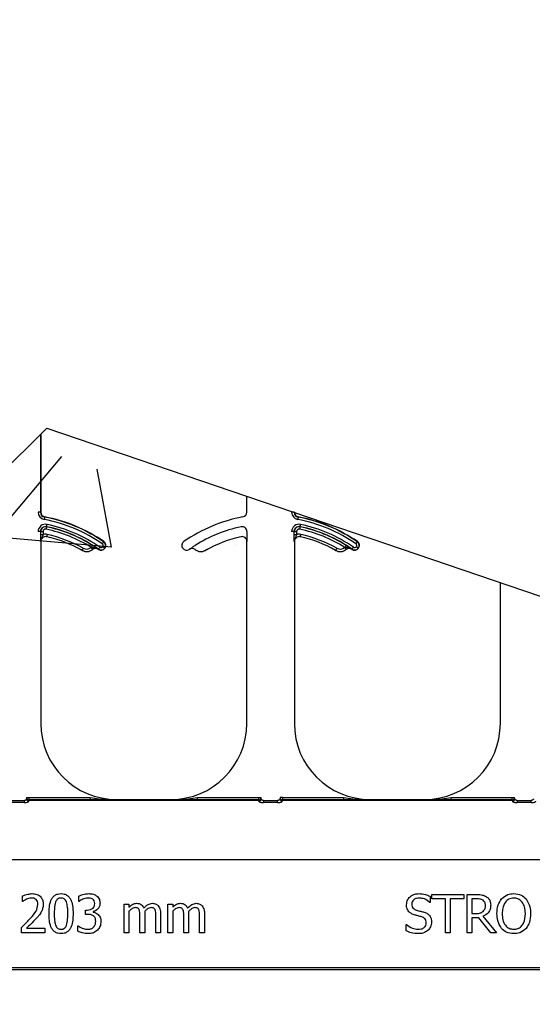
# Model space of a CAD drawing. Units: inches. Extents: x -88 to 141, y -74 to 210.
# Drawn here: x 78 to 80, y -4 to 0 of the extents above; entities that cross this region are included whole.
import ezdxf

# ---------------------------------------------------------------- set-up
doc = ezdxf.new("R2010")
doc.units = ezdxf.units.IN
doc.header["$MEASUREMENT"] = 0
doc.layers.add('Notes', color=7, linetype='Continuous')
doc.styles.add('Fox Blocks', font='arial.ttf', dxfattribs={"height": 0.09375})
doc.dimstyles.new('Fox Blocks', dxfattribs={"dimscale": 4, "dimtxt": 0.09375, "dimasz": 0.0625, "dimexe": 0.09375, "dimexo": 0.125, "dimgap": 0.03125, "dimtad": 1, "dimdec": 4, "dimzin": 3, "dimdsep": 46, "dimlunit": 4, "dimtxsty": 'Fox Blocks', "dimblk1": 'ARCHTICK', "dimblk2": 'ARCHTICK', "dimsah": 1, "dimcen": 0.125, "dimclrd": 256, "dimclre": 256, "dimclrt": 7, "dimazin": 0, "dimtfac": 1, "dimtdec": 4, "dimtix": 1, "dimtmove": 1, "dimatfit": 3, "dimfxl": 1, "dimtolj": 1, "dimtzin": 3, "dimarcsym": 0})

# ---------------------------------------------------------------- blocks, each defined once
blk = doc.blocks.new('_ARCHTICK')
at = {"color": 0, "linetype": 'ByBlock', "const_width": 0.15}
blk.add_lwpolyline([(-0.5, -0.5), (0.5, 0.5)], dxfattribs=at)

msp = doc.modelspace()

# ---------------------------------------------------------------- hatches: boundary and pattern name
h = msp.add_hatch()
h.set_pattern_fill('AR-CONC', color=256, scale=0.644452)
h.set_pattern_definition([(50, (-47.7522, -57.8975), (4.6224, -0.40441), [0.48334, -5.31673]), (355, (-47.752, -57.8975), (-0.89419, 4.84752), [0.38667, -4.25339]), (100.4514, (-47.367, -57.9312), (3.72821, 4.44311), [0.41078, -4.51853]), (46.184, (-47.752, -56.6086), (6.87786, -1.0667), [0.725, -7.9751]), (96.6356, (-47.179, -56.6975), (6.02345, 6.27773), [0.61616, -6.7778]), (351.184, (-47.752, -56.6086), (6.02345, 6.27773), [0.58, -6.38008]), (21, (-47.1078, -56.931), (3.84678, -2.59469), [0.48334, -5.31673]), (326, (-47.1078, -56.931), (1.56805, 4.67325), [0.38667, -4.25339]), (71.4514, (-46.787, -57.147), (5.41483, 2.07856), [0.41078, -4.51853]), (37.5, (-47.7522, -57.8975), (0.078364, 2.145342), [0, -4.20183, 0, -4.31783, 0, -4.269497]), (7.5, (-47.7522, -57.8975), (1.695358, 2.541796), [0, -2.46181, 0, -4.10516, 0, -1.627242]), (327.5, (-49.1893, -57.8975), (3.440231, -0.145355), [0, -1.61113, 0, -5.02673, 0, -6.67008]), (317.5, (-49.8338, -57.8975), (3.75836, 0.64513), [0, -2.09447, 0, -3.33826, 0, -4.736725])])
h.paths.add_polyline_path([(74.8962, -0.5513), (74.8962, -3.0279), (82.8962, -3.0279), (81.0589, -2.7746)])

# ---------------------------------------------------------------- linework, layer by layer
at = {"color": 34}
for p, q in [((77.5711, -2.8054), (78.5767, -1.8041)), ((78.5767, -1.8041), (85.6658, -4.217))]:
    msp.add_line(p, q, dxfattribs=at)
at = {"color": 8, "linetype": 'Continuous', "lineweight": 25}
for p, q in [((78.5564, -1.8244), (78.5564, -2.0806)), ((78.5564, -2.0806), (78.5486, -2.0806)), ((78.5564, -2.0806), (78.5574, -2.0806)), ((78.5701, -2.0959), (78.57, -2.0969)), ((79.2349, -2.0806), (79.2359, -2.0806)), ((79.3902, -2.0806), (79.3824, -2.0806)), ((79.3902, -2.0806), (79.3912, -2.0806)), ((79.404, -2.0959), (79.4038, -2.0969)), ((78.5764, -2.128), (78.5763, -2.1286)), ((79.4103, -2.128), (79.4101, -2.1286)), ((78.5564, -2.1443), (78.5486, -2.1443)), ((78.557, -2.1443), (78.5564, -2.1443)), ((78.557, -2.1542), (78.557, -2.1443)), ((78.557, -2.1443), (78.5648, -2.1443)), ((78.557, -2.1542), (78.5648, -2.1542)), ((78.5648, -2.1443), (78.5648, -2.1542)), ((78.5765, -2.1609), (78.5765, -2.161)), ((79.2159, -2.161), (79.2158, -2.1609)), ((79.2353, -2.1443), (79.2353, -2.1542)), ((79.3902, -2.1443), (79.3824, -2.1443)), ((79.3908, -2.1443), (79.3902, -2.1443)), ((79.3908, -2.1542), (79.3908, -2.1443)), ((79.3908, -2.1443), (79.3986, -2.1443)), ((79.3908, -2.1542), (79.3986, -2.1542)), ((79.3986, -2.1443), (79.3986, -2.1542)), ((79.4103, -2.1609), (79.4103, -2.161)), ((78.5574, -2.1763), (78.5572, -2.1763)), ((78.7641, -2.1779), (78.7647, -2.1771)), ((78.7675, -2.1987), (78.7683, -2.1992)), ((79.2351, -2.1763), (79.2349, -2.1763)), ((79.3912, -2.1763), (79.3911, -2.1763)), ((79.598, -2.1779), (79.5985, -2.1771)), ((79.6014, -2.1987), (79.6021, -2.1992)), ((78.693, -2.2059), (78.6931, -2.2057)), ((78.7277, -2.203), (78.7277, -2.2029)), ((78.7465, -2.2023), (78.7464, -2.2024)), ((78.7468, -2.2027), (78.7474, -2.2019)), ((79.0459, -2.2024), (79.0459, -2.2023)), ((79.0647, -2.2029), (79.0646, -2.203)), ((79.0993, -2.2057), (79.0993, -2.2059)), ((79.5268, -2.2059), (79.5269, -2.2057)), ((79.5616, -2.203), (79.5615, -2.2029)), ((79.5803, -2.2023), (79.5802, -2.2024)), ((79.5807, -2.2027), (79.5812, -2.2019)), ((78.4562, -3.0276), (78.5023, -3.0276)), ((78.5023, -3.0348), (78.4562, -3.0348)), ((78.5023, -3.0276), (78.5023, -3.0348)), ((78.5105, -3.0181), (78.5106, -3.018)), ((78.5106, -3.018), (78.5184, -3.018)), ((78.5182, -3.0268), (78.5182, -3.0277)), ((79.2741, -3.0268), (78.5182, -3.0268)), ((79.2741, -3.0277), (78.5182, -3.0277)), ((78.5184, -3.0258), (78.5183, -3.0259)), ((78.5183, -3.0259), (79.274, -3.0259)), ((78.5184, -3.018), (78.5184, -3.0258)), ((78.5184, -3.018), (78.7195, -3.018)), ((78.7195, -3.0258), (78.5184, -3.0258)), ((78.7195, -3.018), (78.7195, -3.0258)), ((78.8074, -3.0246), (78.8074, -3.0255)), ((78.9849, -3.0255), (78.9849, -3.0246)), ((79.0728, -3.0258), (79.0728, -3.018)), ((79.0728, -3.018), (79.2739, -3.018)), ((79.2739, -3.0258), (79.0728, -3.0258)), ((79.2739, -3.0258), (79.2739, -3.018)), ((79.2739, -3.018), (79.2817, -3.018)), ((79.274, -3.0259), (79.2739, -3.0258)), ((79.2741, -3.0277), (79.2741, -3.0268)), ((79.2817, -3.018), (79.2818, -3.0181)), ((79.29, -3.0276), (79.29, -3.0348)), ((79.29, -3.0276), (79.3361, -3.0276)), ((79.3361, -3.0348), (79.29, -3.0348)), ((79.3361, -3.0348), (79.3361, -3.0276)), ((79.3444, -3.0181), (79.3445, -3.018)), ((79.3523, -3.018), (79.3445, -3.018)), ((79.3521, -3.0268), (79.3521, -3.0277)), ((80.1079, -3.0268), (79.3521, -3.0268)), ((80.1079, -3.0277), (79.3521, -3.0277)), ((79.3523, -3.0258), (79.3522, -3.0259)), ((79.3522, -3.0259), (80.1078, -3.0259)), ((79.3523, -3.018), (79.3523, -3.0258)), ((79.3523, -3.018), (79.5534, -3.018)), ((79.5534, -3.0258), (79.3523, -3.0258)), ((79.5534, -3.018), (79.5534, -3.0258)), ((79.6412, -3.0246), (79.6412, -3.0255)), ((79.8188, -3.0255), (79.8188, -3.0246)), ((79.9066, -3.0258), (79.9066, -3.018)), ((79.9066, -3.018), (80.1077, -3.018)), ((80.1077, -3.0258), (79.9066, -3.0258)), ((80.1077, -3.0258), (80.1077, -3.018)), ((80.1077, -3.018), (80.1155, -3.018)), ((80.1078, -3.0259), (80.1077, -3.0258)), ((80.1079, -3.0277), (80.1079, -3.0268)), ((80.1155, -3.018), (80.1156, -3.0181)), ((80.1239, -3.0276), (80.1239, -3.0348)), ((80.1239, -3.0276), (80.1699, -3.0276)), ((80.1699, -3.0348), (80.1239, -3.0348)), ((80.1699, -3.0348), (80.1699, -3.0276)), ((82.8962, -3.2226), (74.8962, -3.2226)), ((74.8962, -3.5766), (82.8962, -3.5766)), ((82.8962, -3.5844), (74.8962, -3.5844))]:
    msp.add_line(p, q, dxfattribs=at)
at = {"color": 7, "linetype": 'Continuous', "lineweight": 25}
for p, q in [((78.5574, -1.8234), (78.5574, -2.0806)), ((79.2349, -2.0806), (79.2349, -2.0281)), ((78.5574, -2.1763), (78.5574, -2.7746)), ((79.2349, -2.7746), (79.2349, -2.1763)), ((79.3912, -2.1763), (79.3912, -2.7746)), ((80.0688, -2.7746), (80.0688, -2.312)), ((78.8074, -3.0246), (78.9849, -3.0246)), ((79.6412, -3.0246), (79.8188, -3.0246)), ((78.4974, -3.3592), (78.4974, -3.3415)), ((78.4983, -3.3592), (78.4974, -3.3592)), ((78.6825, -3.3592), (78.6825, -3.3416)), ((78.6835, -3.3592), (78.6825, -3.3592)), ((79.8376, -3.3624), (79.8364, -3.3624)), ((79.8376, -3.3421), (79.8376, -3.3624)), ((79.8439, -3.3513), (79.8439, -3.3371)), ((79.8439, -3.3371), (79.9484, -3.3371)), ((79.8882, -3.3513), (79.8439, -3.3513)), ((79.8882, -3.4621), (79.8882, -3.3513)), ((79.9484, -3.3513), (79.9041, -3.3513)), ((79.9041, -3.3513), (79.9041, -3.4621)), ((79.9484, -3.3371), (79.9484, -3.3513)), ((79.9594, -3.3371), (79.9914, -3.3371)), ((79.9594, -3.4621), (79.9594, -3.3371)), ((79.9753, -3.3513), (79.9753, -3.3988)), ((79.9917, -3.3513), (79.9753, -3.3513)), ((78.7047, -3.402), (78.7047, -3.3877)), ((78.7047, -3.3877), (78.7101, -3.3877)), ((78.7298, -3.393), (78.7298, -3.3942)), ((78.8313, -3.4621), (78.8313, -3.3687)), ((78.8313, -3.3687), (78.8471, -3.3687)), ((78.8471, -3.3687), (78.8471, -3.3785)), ((78.8471, -3.3918), (78.8471, -3.4621)), ((78.9753, -3.4621), (78.9753, -3.3687)), ((78.9753, -3.3687), (78.9911, -3.3687)), ((78.9911, -3.3687), (78.9911, -3.3785)), ((78.9911, -3.3918), (78.9911, -3.4621)), ((78.7118, -3.402), (78.7047, -3.402)), ((78.8835, -3.4621), (78.8835, -3.4072)), ((78.8993, -3.4001), (78.8993, -3.4621)), ((78.9357, -3.4621), (78.9357, -3.4072)), ((78.9515, -3.4003), (78.9515, -3.4621)), ((79.0275, -3.4621), (79.0275, -3.4072)), ((79.0433, -3.4001), (79.0433, -3.4621)), ((79.0797, -3.4621), (79.0797, -3.4072)), ((79.0955, -3.4003), (79.0955, -3.4621)), ((79.9753, -3.3988), (79.9899, -3.3988)), ((79.9753, -3.413), (79.9753, -3.4621)), ((79.9979, -3.413), (79.9753, -3.413)), ((80.0373, -3.4621), (79.9979, -3.413)), ((80.0116, -3.4083), (80.056, -3.4621)), ((78.4943, -3.4621), (78.4943, -3.4447)), ((78.5099, -3.4478), (78.5702, -3.4478)), ((78.5702, -3.4478), (78.5702, -3.4621)), ((78.6794, -3.4576), (78.6794, -3.4399)), ((78.6794, -3.4399), (78.6805, -3.4399)), ((79.7585, -3.4557), (79.7585, -3.4352)), ((79.7585, -3.4352), (79.7597, -3.4352)), ((78.5702, -3.4621), (78.4943, -3.4621)), ((78.8471, -3.4621), (78.8313, -3.4621)), ((78.8993, -3.4621), (78.8835, -3.4621)), ((78.9515, -3.4621), (78.9357, -3.4621)), ((78.9911, -3.4621), (78.9753, -3.4621)), ((79.0433, -3.4621), (79.0275, -3.4621)), ((79.0955, -3.4621), (79.0797, -3.4621)), ((79.9041, -3.4621), (79.8882, -3.4621)), ((79.9753, -3.4621), (79.9594, -3.4621)), ((80.056, -3.4621), (80.0373, -3.4621))]:
    msp.add_line(p, q, dxfattribs=at)
at = {"color": 8, "linetype": 'Continuous', "lineweight": 25, "flags": 128}
for points in [[(78.57, -2.0969), (78.5699, -2.097), (78.5699, -2.0975), (78.5697, -2.0982), (78.5695, -2.0992), (78.5693, -2.1003), (78.5691, -2.1016), (78.5688, -2.1031), (78.5685, -2.1045)], [(79.4038, -2.0969), (79.4038, -2.097), (79.4037, -2.0975), (79.4036, -2.0982), (79.4034, -2.0992), (79.4032, -2.1003), (79.4029, -2.1016), (79.4027, -2.1031), (79.4024, -2.1045)], [(78.5763, -2.1286), (78.5763, -2.1288), (78.5762, -2.1292), (78.576, -2.1299), (78.5758, -2.1309), (78.5756, -2.132), (78.5753, -2.1333), (78.575, -2.1348), (78.5747, -2.1362)], [(78.5764, -2.128), (78.5765, -2.1279), (78.5765, -2.1274), (78.5767, -2.1267), (78.5769, -2.1258), (78.5771, -2.1246), (78.5774, -2.1233), (78.5777, -2.1219), (78.578, -2.1204)], [(79.4101, -2.1286), (79.4101, -2.1288), (79.41, -2.1292), (79.4099, -2.1299), (79.4097, -2.1309), (79.4094, -2.132), (79.4091, -2.1333), (79.4088, -2.1348), (79.4085, -2.1362)], [(79.4103, -2.128), (79.4103, -2.1279), (79.4104, -2.1274), (79.4105, -2.1267), (79.4107, -2.1258), (79.411, -2.1246), (79.4113, -2.1233), (79.4116, -2.1219), (79.4119, -2.1204)], [(78.5782, -2.1533), (78.5779, -2.1548), (78.5776, -2.1562), (78.5773, -2.1575), (78.577, -2.1586), (78.5768, -2.1596), (78.5766, -2.1603), (78.5765, -2.1607), (78.5765, -2.1609)], [(79.4121, -2.1533), (79.4117, -2.1548), (79.4114, -2.1562), (79.4111, -2.1575), (79.4108, -2.1586), (79.4106, -2.1596), (79.4105, -2.1603), (79.4104, -2.1607), (79.4103, -2.1609)], [(78.6969, -2.1989), (78.6961, -2.2002), (78.6954, -2.2015), (78.6948, -2.2027), (78.6942, -2.2037), (78.6937, -2.2046), (78.6934, -2.2052), (78.6931, -2.2056), (78.6931, -2.2057)], [(78.7228, -2.1968), (78.7237, -2.198), (78.7246, -2.1991), (78.7255, -2.2002), (78.7262, -2.2011), (78.7268, -2.2019), (78.7273, -2.2024), (78.7275, -2.2028), (78.7277, -2.2029)], [(78.7277, -2.1896), (78.7276, -2.1898), (78.7273, -2.1902), (78.727, -2.1908), (78.7264, -2.1916), (78.7258, -2.1926), (78.7251, -2.1937), (78.7243, -2.195), (78.7235, -2.1962)], [(78.7474, -2.2019), (78.7475, -2.2018), (78.7477, -2.2014), (78.7482, -2.2008), (78.7487, -2.2), (78.7494, -2.1991), (78.7502, -2.198), (78.751, -2.1968), (78.7518, -2.1955)], [(78.7641, -2.1779), (78.764, -2.178), (78.7638, -2.1784), (78.7634, -2.179), (78.7628, -2.1798), (78.7621, -2.1807), (78.7614, -2.1818), (78.7605, -2.183), (78.7597, -2.1843)], [(78.7675, -2.1987), (78.7674, -2.1986), (78.767, -2.1983), (78.7664, -2.1978), (78.7657, -2.1973), (78.7647, -2.1966), (78.7636, -2.1958), (78.7625, -2.1949), (78.7613, -2.194)], [(79.5307, -2.1989), (79.53, -2.2002), (79.5293, -2.2015), (79.5286, -2.2027), (79.528, -2.2037), (79.5276, -2.2046), (79.5272, -2.2052), (79.527, -2.2056), (79.5269, -2.2057)], [(79.5566, -2.1968), (79.5576, -2.198), (79.5585, -2.1991), (79.5593, -2.2002), (79.56, -2.2011), (79.5606, -2.2019), (79.5611, -2.2024), (79.5614, -2.2028), (79.5615, -2.2029)], [(79.5615, -2.1896), (79.5614, -2.1898), (79.5612, -2.1902), (79.5608, -2.1908), (79.5603, -2.1916), (79.5597, -2.1926), (79.5589, -2.1937), (79.5582, -2.195), (79.5574, -2.1962)], [(79.5812, -2.2019), (79.5813, -2.2018), (79.5816, -2.2014), (79.582, -2.2008), (79.5826, -2.2), (79.5832, -2.1991), (79.584, -2.198), (79.5848, -2.1968), (79.5857, -2.1955)], [(79.598, -2.1779), (79.5979, -2.178), (79.5976, -2.1784), (79.5972, -2.179), (79.5966, -2.1798), (79.596, -2.1807), (79.5952, -2.1818), (79.5944, -2.183), (79.5935, -2.1843)], [(79.6014, -2.1987), (79.6012, -2.1986), (79.6009, -2.1983), (79.6003, -2.1978), (79.5995, -2.1973), (79.5985, -2.1966), (79.5975, -2.1958), (79.5963, -2.1949), (79.5951, -2.194)]]:
    msp.add_lwpolyline(points, dxfattribs=at)
at = {"color": 8, "linetype": 'Continuous', "lineweight": 25}
for centre, radius, start, end in [((78.573, -2.0806), 0.0244, 180, 259.5243), ((78.4792, -2.5876), 0.499, 55.1879, 79.5243), ((79.4068, -2.0806), 0.0244, 180, 259.5243), ((79.3131, -2.5876), 0.499, 55.1879, 79.5243), ((78.573, -2.1443), 0.0244, 78.0595, 180), ((78.573, -2.1443), 0.016, 78.0595, 180), ((78.4792, -2.5876), 0.4912, 55.1879, 79.5243), ((78.4792, -2.5876), 0.4691, 58.0241, 78.0595), ((78.4792, -2.5876), 0.4775, 55.1879, 78.0595), ((79.3131, -2.5876), 0.4691, 101.9405, 121.9759), ((79.2193, -2.1443), 0.016, 0, 101.9405), ((79.4068, -2.1443), 0.0244, 78.0595, 180), ((79.4068, -2.1443), 0.016, 78.0595, 180), ((79.3131, -2.5876), 0.4912, 55.1879, 79.5243), ((79.3131, -2.5876), 0.4691, 58.0241, 78.0595), ((79.3131, -2.5876), 0.4775, 55.1879, 78.0595), ((78.573, -2.1443), 0.00821, 78.0595, 180), ((78.573, -2.1763), 0.0236, 77.1604, 110.3888), ((78.4792, -2.5876), 0.4613, 58.0241, 78.0595), ((78.4792, -2.5876), 0.4454, 60.7522, 77.1604), ((79.4068, -2.1443), 0.00821, 78.0595, 180), ((79.4068, -2.1763), 0.0236, 77.1604, 110.3888), ((79.3131, -2.5876), 0.4613, 58.0241, 78.0595), ((79.3131, -2.5876), 0.4454, 60.7522, 77.1604), ((78.7083, -2.1786), 0.0233, 240.7522, 308.5561), ((78.7375, -2.2153), 0.0236, 126.2574, 128.5561), ((78.7558, -2.1899), 0.0147, 235.1879, 323.3393), ((78.7558, -2.1899), 0.00686, 235.1879, 323.3393), ((78.7558, -2.1899), 0.00686, 323.3393, 55.1879), ((78.7558, -2.1899), 0.0147, 323.3393, 55.1879), ((79.0548, -2.2153), 0.0158, 51.4439, 124.7441), ((79.5421, -2.1786), 0.0233, 240.7522, 308.5561), ((79.5713, -2.2153), 0.0236, 126.2574, 128.5561), ((79.5896, -2.1899), 0.0147, 235.1879, 323.3393), ((79.5896, -2.1899), 0.00686, 235.1879, 323.3393), ((79.5896, -2.1899), 0.00686, 323.3393, 55.1879), ((79.5896, -2.1899), 0.0147, 323.3393, 55.1879), ((78.7083, -2.1786), 0.0311, 240.7522, 308.5561), ((79.084, -2.1786), 0.0311, 231.4439, 299.2478), ((79.5421, -2.1786), 0.0311, 240.7522, 308.5561), ((78.5178, -3.0224), 0.00774, 181.0841, 270.5149), ((78.5182, -3.0199), 0.00782, 180.0898, 269.9705), ((78.5179, -3.0193), 0.00748, 184.2459, 272.7257), ((78.5183, -3.0181), 0.00781, 180.0153, 269.9804), ((78.5184, -3.018), 0.00781, 180.0153, 269.9804), ((79.2739, -3.018), 0.00781, 270.0214, 359.9786), ((79.274, -3.0181), 0.00781, 270.0214, 359.9786), ((79.2741, -3.0199), 0.00782, 270.0295, 359.9102), ((79.2745, -3.0193), 0.00748, 267.268, 355.7604), ((79.2745, -3.0224), 0.00774, 269.4894, 358.9116), ((79.3517, -3.0224), 0.00774, 181.0841, 270.5106), ((79.3521, -3.0199), 0.00782, 180.0898, 269.9705), ((79.3517, -3.0193), 0.00748, 184.2396, 272.732), ((79.3522, -3.0181), 0.00781, 180.0214, 269.9786), ((79.3523, -3.018), 0.00781, 180.0214, 269.9786), ((80.1077, -3.018), 0.00781, 270.0153, 359.9847), ((80.1078, -3.0181), 0.00781, 270.0153, 359.9847), ((80.1079, -3.0199), 0.00782, 270.0313, 359.9084), ((80.1083, -3.0193), 0.00748, 267.2743, 355.7541), ((80.1083, -3.0224), 0.00774, 269.4851, 358.9159)]:
    msp.add_arc(centre, radius, start, end, dxfattribs=at)
at = {"color": 7, "linetype": 'Continuous', "lineweight": 25}
for centre, radius, start, end in [((78.573, -2.0806), 0.0166, 180, 259.5243), ((78.573, -2.0806), 0.0156, 180, 259.5243), ((78.4792, -2.5876), 0.5, 55.1879, 79.5243), ((79.3131, -2.5876), 0.5, 100.4757, 124.8121), ((79.2193, -2.0806), 0.0156, 280.4757, 0), ((79.4068, -2.0806), 0.0166, 180, 259.5243), ((79.4068, -2.0806), 0.0156, 180, 259.5243), ((79.3131, -2.5876), 0.5, 55.1879, 79.5243), ((78.573, -2.1443), 0.0166, 78.0595, 180), ((78.4792, -2.5876), 0.4697, 55.1879, 78.0595), ((79.4068, -2.1443), 0.0166, 78.0595, 180), ((79.3131, -2.5876), 0.4697, 55.1879, 78.0595), ((78.573, -2.1763), 0.0158, 77.1604, 180), ((78.573, -2.1763), 0.0156, 77.1604, 180), ((78.4792, -2.5876), 0.4376, 60.7522, 77.1604), ((78.4792, -2.5876), 0.4375, 60.7522, 77.1604), ((79.3131, -2.5876), 0.4376, 102.8396, 119.2478), ((79.3131, -2.5876), 0.4375, 102.8396, 119.2478), ((79.2193, -2.1763), 0.0158, 0, 102.8396), ((79.2193, -2.1763), 0.0156, 0, 102.8396), ((79.4068, -2.1763), 0.0158, 77.1604, 180), ((79.4068, -2.1763), 0.0156, 77.1604, 180), ((79.3131, -2.5876), 0.4376, 60.7522, 77.1604), ((79.3131, -2.5876), 0.4375, 60.7522, 77.1604), ((78.7375, -2.2153), 0.0158, 55.2559, 128.5561), ((78.7375, -2.2153), 0.0156, 55.2559, 128.5561), ((78.7558, -2.1899), 0.0156, 235.1879, 323.3393), ((78.7558, -2.1899), 0.0156, 323.3393, 55.1879), ((79.0366, -2.1899), 0.0156, 124.8121, 216.6607), ((79.0366, -2.1899), 0.0156, 216.6607, 304.8121), ((79.0548, -2.2153), 0.0156, 51.4439, 124.7441), ((79.5713, -2.2153), 0.0158, 55.2559, 128.5561), ((79.5713, -2.2153), 0.0156, 55.2559, 128.5561), ((79.5896, -2.1899), 0.0156, 235.1879, 323.3393), ((79.5896, -2.1899), 0.0156, 323.3393, 55.1879), ((78.7083, -2.1786), 0.0313, 240.7522, 308.5561), ((78.4792, -2.5876), 0.4688, 55.1879, 55.2559), ((79.3131, -2.5876), 0.4688, 124.7441, 124.8121), ((79.084, -2.1786), 0.0313, 231.4439, 299.2478), ((79.5421, -2.1786), 0.0313, 240.7522, 308.5561), ((79.3131, -2.5876), 0.4688, 55.1879, 55.2559), ((78.8074, -2.7746), 0.25, 180, 270), ((78.9849, -2.7746), 0.25, 270, 0), ((79.6412, -2.7746), 0.25, 180, 270), ((79.8188, -2.7746), 0.25, 270, 0)]:
    msp.add_arc(centre, radius, start, end, dxfattribs=at)
at = {"color": 8, "linetype": 'Continuous', "lineweight": 25}
for centre, major_axis, ratio, start_param, end_param in [((78.5105, -3.1213), (0, 0.1016), 0.017455, 0.048613, 0.235882), ((78.5105, -3.0337), (0, 0.0156), 0.017455, 0.017453, 0.484171), ((78.5183, -3.1213), (0, 0.0938), 0.01891, 0.048613, 0.235882), ((78.5183, -3.0337), (0, 0.00781), 0.03491, 0.017453, 0.484171), ((79.274, -3.0337), (0, 0.00781), 0.03491, 5.799014, 6.265732), ((79.274, -3.1213), (0, 0.0938), 0.01891, 6.047304, 6.234572), ((79.2818, -3.0337), (0, 0.0156), 0.017455, 5.799014, 6.265732), ((79.2818, -3.1213), (0, 0.1016), 0.017455, 6.047304, 6.234572), ((79.3443, -3.1213), (0, 0.1016), 0.017455, 0.048613, 0.235882), ((79.3444, -3.0337), (0, 0.0156), 0.017455, 0.017453, 0.484171), ((79.3521, -3.1213), (0, 0.0938), 0.01891, 0.048613, 0.235882), ((79.3522, -3.0337), (0, 0.00781), 0.03491, 0.017453, 0.484171), ((80.1078, -3.0337), (0, 0.00781), 0.03491, 5.799014, 6.265732), ((80.1079, -3.1213), (0, 0.0938), 0.01891, 6.047304, 6.234572), ((80.1156, -3.0337), (0, 0.0156), 0.017455, 5.799014, 6.265732), ((80.1157, -3.1213), (0, 0.1016), 0.017455, 6.047304, 6.234572)]:
    msp.add_ellipse(centre, major_axis=major_axis, ratio=ratio, start_param=start_param, end_param=end_param, dxfattribs=at)
at = {"color": 7, "linetype": 'Continuous', "lineweight": 25}
for points, knots in [([(78.5572, -2.1763), (78.5572, -2.1762), (78.5572, -2.1752), (78.5571, -2.1721), (78.557, -2.1671), (78.557, -2.1603), (78.557, -2.1562), (78.557, -2.1542)], [0, 0, 0, 0, 0.005577, 0.191572, 0.561962, 0.786581, 1, 1, 1, 1]), ([(79.2353, -2.1542), (79.2353, -2.1562), (79.2353, -2.1603), (79.2353, -2.1671), (79.2352, -2.1721), (79.2351, -2.1752), (79.2351, -2.1762), (79.2351, -2.1763)], [0, 0, 0, 0, 0.2134188, 0.4380377, 0.8084285, 0.9944234, 1, 1, 1, 1]), ([(79.3911, -2.1763), (79.3911, -2.1762), (79.391, -2.1752), (79.391, -2.1721), (79.3909, -2.1671), (79.3908, -2.1603), (79.3908, -2.1562), (79.3908, -2.1542)], [0, 0, 0, 0, 0.005577, 0.191572, 0.561962, 0.786581, 1, 1, 1, 1]), ([(78.7277, -2.1896), (78.7294, -2.1907), (78.7329, -2.1929), (78.7387, -2.1968), (78.743, -2.1998), (78.7456, -2.2017), (78.7464, -2.2023), (78.7465, -2.2023)], [0, 0, 0, 0, 0.213299, 0.440551, 0.809917, 0.994487, 1, 1, 1, 1]), ([(79.0459, -2.2023), (79.0459, -2.2023), (79.0467, -2.2017), (79.0493, -2.1998), (79.0536, -2.1968), (79.0594, -2.1929), (79.0629, -2.1907), (79.0646, -2.1896)], [0, 0, 0, 0, 0.005518, 0.190087, 0.559444, 0.786702, 1, 1, 1, 1]), ([(79.5615, -2.1896), (79.5632, -2.1907), (79.5668, -2.1929), (79.5726, -2.1968), (79.5769, -2.1998), (79.5794, -2.2017), (79.5803, -2.2023), (79.5803, -2.2023)], [0, 0, 0, 0, 0.213299, 0.440551, 0.809917, 0.994487, 1, 1, 1, 1]), ([(78.8074, -3.0255), (78.8072, -3.0255), (78.7884, -3.0256), (78.7596, -3.0258), (78.73, -3.0258), (78.7195, -3.0258)], [0, 0, 0, 0, 0.006927, 0.648714, 1, 1, 1, 1]), ([(78.7921, -3.0247), (78.797, -3.0251), (78.8021, -3.0256), (78.8072, -3.0255), (78.8074, -3.0255)], [0, 0, 0, 0, 0.959086, 1, 1, 1, 1]), ([(79.0728, -3.0258), (79.0623, -3.0258), (79.0328, -3.0258), (79.0039, -3.0256), (78.9851, -3.0255), (78.9849, -3.0255)], [0, 0, 0, 0, 0.351293, 0.993079, 1, 1, 1, 1]), ([(79.6412, -3.0255), (79.641, -3.0255), (79.6223, -3.0256), (79.5934, -3.0258), (79.5638, -3.0258), (79.5534, -3.0258)], [0, 0, 0, 0, 0.006921, 0.648707, 1, 1, 1, 1]), ([(79.6259, -3.0247), (79.6308, -3.0251), (79.6359, -3.0256), (79.641, -3.0255), (79.6412, -3.0255)], [0, 0, 0, 0, 0.959086, 1, 1, 1, 1]), ([(79.9066, -3.0258), (79.8961, -3.0258), (79.8666, -3.0258), (79.8377, -3.0256), (79.819, -3.0255), (79.8188, -3.0255)], [0, 0, 0, 0, 0.351293, 0.993073, 1, 1, 1, 1]), ([(78.4974, -3.3415), (78.5031, -3.3392), (78.5132, -3.3351), (78.5241, -3.3343), (78.5289, -3.3339)], [0, 0, 0, 0, 0.560032, 1, 1, 1, 1]), ([(78.51, -3.3522), (78.5077, -3.3533), (78.5036, -3.3554), (78.4999, -3.3581), (78.4983, -3.3592)], [0, 0, 0, 0, 0.5597502, 1, 1, 1, 1]), ([(78.5273, -3.3482), (78.524, -3.3485), (78.518, -3.349), (78.5125, -3.3512), (78.51, -3.3522)], [0, 0, 0, 0, 0.559548, 1, 1, 1, 1]), ([(78.5421, -3.3533), (78.5396, -3.3516), (78.5351, -3.3486), (78.5297, -3.3483), (78.5273, -3.3482)], [0, 0, 0, 0, 0.558662, 1, 1, 1, 1]), ([(78.5289, -3.3339), (78.5342, -3.3343), (78.5449, -3.335), (78.5578, -3.3437), (78.5646, -3.356), (78.5652, -3.3644), (78.5655, -3.3686)], [0, 0, 0, 0, 0.2804751, 0.559362, 0.7793418, 1, 1, 1, 1]), ([(78.5481, -3.3691), (78.5478, -3.3658), (78.5474, -3.3599), (78.5437, -3.3553), (78.5421, -3.3533)], [0, 0, 0, 0, 0.560271, 1, 1, 1, 1]), ([(78.5844, -3.3997), (78.5848, -3.3849), (78.5853, -3.3665), (78.5952, -3.347), (78.603, -3.3392), (78.6131, -3.3346), (78.6204, -3.3341), (78.624, -3.3339)], [0, 0, 0, 0, 0.499495, 0.624752, 0.74976, 0.874745, 1, 1, 1, 1]), ([(78.6061, -3.3614), (78.6045, -3.3684), (78.6018, -3.3811), (78.6018, -3.394), (78.6019, -3.3997)], [0, 0, 0, 0, 0.559152, 1, 1, 1, 1]), ([(78.624, -3.3482), (78.6218, -3.3483), (78.6173, -3.3486), (78.6101, -3.3529), (78.6076, -3.3582), (78.6061, -3.3614)], [0, 0, 0, 0, 0.280772, 0.560687, 1, 1, 1, 1]), ([(78.624, -3.3339), (78.6276, -3.3341), (78.6348, -3.3346), (78.6449, -3.3392), (78.6526, -3.3471), (78.6624, -3.3666), (78.6631, -3.3849), (78.6636, -3.3995)], [0, 0, 0, 0, 0.125252, 0.250224, 0.375264, 0.500585, 1, 1, 1, 1]), ([(78.6418, -3.3612), (78.6409, -3.3592), (78.6391, -3.3551), (78.6346, -3.3506), (78.6292, -3.3484), (78.6257, -3.3483), (78.624, -3.3482)], [0, 0, 0, 0, 0.280257, 0.559821, 0.779795, 1, 1, 1, 1]), ([(78.6462, -3.3995), (78.6462, -3.3923), (78.6462, -3.3793), (78.6431, -3.3668), (78.6418, -3.3612)], [0, 0, 0, 0, 0.560572, 1, 1, 1, 1]), ([(78.6825, -3.3416), (78.6884, -3.3392), (78.6988, -3.335), (78.71, -3.3343), (78.715, -3.3339)], [0, 0, 0, 0, 0.559758, 1, 1, 1, 1]), ([(78.6957, -3.3522), (78.6933, -3.3533), (78.6891, -3.3553), (78.6852, -3.358), (78.6835, -3.3592)], [0, 0, 0, 0, 0.5598134, 1, 1, 1, 1]), ([(78.7133, -3.3482), (78.7099, -3.3485), (78.7038, -3.349), (78.6982, -3.3512), (78.6957, -3.3522)], [0, 0, 0, 0, 0.559506, 1, 1, 1, 1]), ([(78.7283, -3.3521), (78.7257, -3.3508), (78.721, -3.3483), (78.7157, -3.3482), (78.7133, -3.3482)], [0, 0, 0, 0, 0.55825, 1, 1, 1, 1]), ([(78.715, -3.3339), (78.7202, -3.3341), (78.7295, -3.3344), (78.7375, -3.3391), (78.7411, -3.3411)], [0, 0, 0, 0, 0.560381, 1, 1, 1, 1]), ([(78.7348, -3.3661), (78.7345, -3.363), (78.7339, -3.3576), (78.73, -3.3538), (78.7283, -3.3521)], [0, 0, 0, 0, 0.559428, 1, 1, 1, 1]), ([(78.7522, -3.3645), (78.7518, -3.3682), (78.7511, -3.3755), (78.7452, -3.3841), (78.738, -3.3903), (78.7325, -3.3921), (78.7298, -3.393)], [0, 0, 0, 0, 0.279743, 0.559505, 0.779813, 1, 1, 1, 1]), ([(78.7411, -3.3411), (78.743, -3.3427), (78.7468, -3.346), (78.7513, -3.3541), (78.7518, -3.3606), (78.7522, -3.3645)], [0, 0, 0, 0, 0.280384, 0.56061, 1, 1, 1, 1]), ([(79.7601, -3.3702), (79.7609, -3.3644), (79.7624, -3.3529), (79.7742, -3.3411), (79.7877, -3.3347), (79.7967, -3.3342), (79.8012, -3.3339)], [0, 0, 0, 0, 0.2790038, 0.5585301, 0.7790733, 1, 1, 1, 1]), ([(79.8026, -3.3482), (79.7992, -3.3484), (79.7925, -3.3488), (79.7839, -3.3533), (79.7783, -3.3602), (79.7778, -3.3656), (79.7775, -3.3682)], [0, 0, 0, 0, 0.280779, 0.560497, 0.780145, 1, 1, 1, 1]), ([(79.8012, -3.3339), (79.8083, -3.3343), (79.8209, -3.335), (79.8325, -3.34), (79.8376, -3.3421)], [0, 0, 0, 0, 0.559868, 1, 1, 1, 1]), ([(79.8364, -3.3624), (79.8308, -3.358), (79.8207, -3.3501), (79.8081, -3.3488), (79.8026, -3.3482)], [0, 0, 0, 0, 0.559904, 1, 1, 1, 1]), ([(79.9914, -3.3371), (79.9976, -3.337), (80.0087, -3.3368), (80.0186, -3.3416), (80.0229, -3.3438)], [0, 0, 0, 0, 0.5613999, 1, 1, 1, 1]), ([(80.0117, -3.3556), (80.0081, -3.3541), (80.0017, -3.3513), (79.9948, -3.3513), (79.9917, -3.3513)], [0, 0, 0, 0, 0.558097, 1, 1, 1, 1]), ([(80.0196, -3.3724), (80.0193, -3.3686), (80.0187, -3.362), (80.0138, -3.3576), (80.0117, -3.3556)], [0, 0, 0, 0, 0.560418, 1, 1, 1, 1]), ([(80.0229, -3.3438), (80.0253, -3.3456), (80.0301, -3.3493), (80.036, -3.3587), (80.0366, -3.3665), (80.037, -3.3713)], [0, 0, 0, 0, 0.280412, 0.560724, 1, 1, 1, 1]), ([(80.0575, -3.3996), (80.058, -3.3898), (80.0589, -3.3722), (80.0684, -3.3575), (80.0726, -3.351)], [0, 0, 0, 0, 0.560369, 1, 1, 1, 1]), ([(80.0726, -3.351), (80.0791, -3.3454), (80.0909, -3.3354), (80.1061, -3.3344), (80.1129, -3.3339)], [0, 0, 0, 0, 0.558286, 1, 1, 1, 1]), ([(80.0852, -3.3613), (80.0817, -3.368), (80.0754, -3.3801), (80.0751, -3.3936), (80.075, -3.3996)], [0, 0, 0, 0, 0.558321, 1, 1, 1, 1]), ([(80.113, -3.3482), (80.1069, -3.3487), (80.0959, -3.3498), (80.0885, -3.3578), (80.0852, -3.3613)], [0, 0, 0, 0, 0.5592148, 1, 1, 1, 1]), ([(80.1129, -3.3339), (80.1215, -3.3347), (80.1369, -3.3362), (80.1482, -3.3465), (80.1533, -3.351)], [0, 0, 0, 0, 0.559631, 1, 1, 1, 1]), ([(80.1407, -3.3613), (80.1363, -3.357), (80.1285, -3.3494), (80.1177, -3.3485), (80.113, -3.3482)], [0, 0, 0, 0, 0.558183, 1, 1, 1, 1]), ([(80.1509, -3.3996), (80.1506, -3.392), (80.1502, -3.3784), (80.1436, -3.3665), (80.1407, -3.3613)], [0, 0, 0, 0, 0.560701, 1, 1, 1, 1]), ([(80.1533, -3.351), (80.1583, -3.3594), (80.1674, -3.3744), (80.168, -3.3919), (80.1683, -3.3996)], [0, 0, 0, 0, 0.558316, 1, 1, 1, 1]), ([(78.5238, -3.4142), (78.5307, -3.4069), (78.5429, -3.394), (78.5465, -3.3767), (78.5481, -3.3691)], [0, 0, 0, 0, 0.562618, 1, 1, 1, 1]), ([(78.5591, -3.3937), (78.5563, -3.398), (78.5513, -3.4056), (78.5452, -3.4123), (78.5426, -3.4152)], [0, 0, 0, 0, 0.559788, 1, 1, 1, 1]), ([(78.5655, -3.3686), (78.5651, -3.3735), (78.5646, -3.3823), (78.5608, -3.3902), (78.5591, -3.3937)], [0, 0, 0, 0, 0.5596628, 1, 1, 1, 1]), ([(78.7101, -3.3877), (78.7135, -3.3875), (78.7205, -3.387), (78.7292, -3.3821), (78.7342, -3.3743), (78.7346, -3.3688), (78.7348, -3.3661)], [0, 0, 0, 0, 0.280654, 0.560083, 0.779599, 1, 1, 1, 1]), ([(78.7298, -3.3942), (78.7333, -3.3951), (78.7395, -3.3966), (78.7444, -3.4005), (78.7466, -3.4023)], [0, 0, 0, 0, 0.560385, 1, 1, 1, 1]), ([(78.8471, -3.3785), (78.8511, -3.3746), (78.8582, -3.3677), (78.868, -3.3662), (78.8723, -3.3656)], [0, 0, 0, 0, 0.56141, 1, 1, 1, 1]), ([(78.8682, -3.3798), (78.8659, -3.3801), (78.8612, -3.3808), (78.8541, -3.3853), (78.8498, -3.3893), (78.8471, -3.3918)], [0, 0, 0, 0, 0.279182, 0.559419, 1, 1, 1, 1]), ([(78.881, -3.3864), (78.8802, -3.3852), (78.8787, -3.3827), (78.8741, -3.3801), (78.8704, -3.3799), (78.8682, -3.3798)], [0, 0, 0, 0, 0.280051, 0.559907, 1, 1, 1, 1]), ([(78.8723, -3.3656), (78.8752, -3.3658), (78.881, -3.3662), (78.8907, -3.3708), (78.8942, -3.3776), (78.8964, -3.3817)], [0, 0, 0, 0, 0.2812386, 0.5620107, 1, 1, 1, 1]), ([(78.8835, -3.4072), (78.8835, -3.4033), (78.8836, -3.3962), (78.8818, -3.3894), (78.881, -3.3864)], [0, 0, 0, 0, 0.561174, 1, 1, 1, 1]), ([(78.8964, -3.3817), (78.9007, -3.3769), (78.9084, -3.3684), (78.9196, -3.3664), (78.9245, -3.3656)], [0, 0, 0, 0, 0.5619615, 1, 1, 1, 1]), ([(78.9204, -3.3798), (78.918, -3.3801), (78.9133, -3.3808), (78.9061, -3.3854), (78.9017, -3.3895), (78.899, -3.392)], [0, 0, 0, 0, 0.279245, 0.559479, 1, 1, 1, 1]), ([(78.899, -3.392), (78.8991, -3.3935), (78.8993, -3.3962), (78.8993, -3.3989), (78.8993, -3.4001)], [0, 0, 0, 0, 0.560016, 1, 1, 1, 1]), ([(78.9332, -3.3864), (78.9324, -3.3852), (78.931, -3.3827), (78.9263, -3.3801), (78.9226, -3.3799), (78.9204, -3.3798)], [0, 0, 0, 0, 0.280034, 0.559745, 1, 1, 1, 1]), ([(78.9245, -3.3656), (78.9286, -3.3659), (78.936, -3.3665), (78.9414, -3.3714), (78.9438, -3.3736)], [0, 0, 0, 0, 0.560127, 1, 1, 1, 1]), ([(78.9357, -3.4072), (78.9358, -3.4033), (78.9358, -3.3962), (78.934, -3.3894), (78.9332, -3.3864)], [0, 0, 0, 0, 0.561178, 1, 1, 1, 1]), ([(78.9438, -3.3736), (78.9465, -3.3782), (78.9514, -3.3865), (78.9515, -3.396), (78.9515, -3.4003)], [0, 0, 0, 0, 0.557876, 1, 1, 1, 1]), ([(78.9911, -3.3785), (78.9951, -3.3746), (79.0022, -3.3677), (79.012, -3.3662), (79.0163, -3.3656)], [0, 0, 0, 0, 0.5614207, 1, 1, 1, 1]), ([(79.0122, -3.3798), (79.0098, -3.3801), (79.0052, -3.3808), (78.9981, -3.3853), (78.9938, -3.3893), (78.9911, -3.3918)], [0, 0, 0, 0, 0.279182, 0.559419, 1, 1, 1, 1]), ([(79.025, -3.3864), (79.0242, -3.3852), (79.0227, -3.3827), (79.0181, -3.3801), (79.0144, -3.3799), (79.0122, -3.3798)], [0, 0, 0, 0, 0.280051, 0.559907, 1, 1, 1, 1]), ([(79.0163, -3.3656), (79.0192, -3.3658), (79.0249, -3.3662), (79.0347, -3.3708), (79.0382, -3.3776), (79.0403, -3.3817)], [0, 0, 0, 0, 0.2812522, 0.5620189, 1, 1, 1, 1]), ([(79.0275, -3.4072), (79.0275, -3.4033), (79.0276, -3.3962), (79.0258, -3.3894), (79.025, -3.3864)], [0, 0, 0, 0, 0.561174, 1, 1, 1, 1]), ([(79.0403, -3.3817), (79.0447, -3.3769), (79.0524, -3.3684), (79.0636, -3.3664), (79.0685, -3.3656)], [0, 0, 0, 0, 0.5619615, 1, 1, 1, 1]), ([(79.0644, -3.3798), (79.062, -3.3801), (79.0573, -3.3808), (79.0501, -3.3854), (79.0457, -3.3895), (79.043, -3.392)], [0, 0, 0, 0, 0.2792675, 0.5594799, 1, 1, 1, 1]), ([(79.043, -3.392), (79.0431, -3.3935), (79.0433, -3.3962), (79.0433, -3.3989), (79.0433, -3.4001)], [0, 0, 0, 0, 0.560016, 1, 1, 1, 1]), ([(79.0772, -3.3864), (79.0764, -3.3852), (79.075, -3.3827), (79.0703, -3.3801), (79.0666, -3.3799), (79.0644, -3.3798)], [0, 0, 0, 0, 0.2800193, 0.5597708, 1, 1, 1, 1]), ([(79.0685, -3.3656), (79.0726, -3.3659), (79.08, -3.3665), (79.0854, -3.3714), (79.0878, -3.3736)], [0, 0, 0, 0, 0.560139, 1, 1, 1, 1]), ([(79.0797, -3.4072), (79.0797, -3.4033), (79.0798, -3.3962), (79.078, -3.3894), (79.0772, -3.3864)], [0, 0, 0, 0, 0.561174, 1, 1, 1, 1]), ([(79.0878, -3.3736), (79.0905, -3.3782), (79.0953, -3.3865), (79.0955, -3.396), (79.0955, -3.4003)], [0, 0, 0, 0, 0.557875, 1, 1, 1, 1]), ([(79.768, -3.3931), (79.7654, -3.3892), (79.7606, -3.3823), (79.7602, -3.3739), (79.7601, -3.3702)], [0, 0, 0, 0, 0.558644, 1, 1, 1, 1]), ([(79.7882, -3.4043), (79.784, -3.403), (79.7764, -3.4007), (79.7706, -3.3954), (79.768, -3.3931)], [0, 0, 0, 0, 0.560347, 1, 1, 1, 1]), ([(79.7775, -3.3682), (79.7776, -3.3708), (79.7779, -3.376), (79.7829, -3.3842), (79.7892, -3.3867), (79.793, -3.3882)], [0, 0, 0, 0, 0.281166, 0.560962, 1, 1, 1, 1]), ([(79.793, -3.3882), (79.7977, -3.3894), (79.8061, -3.3915), (79.8144, -3.3938), (79.8181, -3.3949)], [0, 0, 0, 0, 0.56003, 1, 1, 1, 1]), ([(79.8181, -3.3949), (79.8219, -3.3963), (79.8295, -3.3992), (79.8377, -3.4075), (79.8418, -3.4173), (79.8422, -3.4237), (79.8424, -3.4269)], [0, 0, 0, 0, 0.280385, 0.559444, 0.779528, 1, 1, 1, 1]), ([(79.9899, -3.3988), (79.9945, -3.3988), (80.0028, -3.3988), (80.0095, -3.3943), (80.0125, -3.3923)], [0, 0, 0, 0, 0.562336, 1, 1, 1, 1]), ([(80.037, -3.3713), (80.0367, -3.3758), (80.0361, -3.3848), (80.0282, -3.3994), (80.0179, -3.405), (80.0116, -3.4083)], [0, 0, 0, 0, 0.281132, 0.561471, 1, 1, 1, 1]), ([(80.0125, -3.3923), (80.0149, -3.3889), (80.0192, -3.383), (80.0195, -3.3756), (80.0196, -3.3724)], [0, 0, 0, 0, 0.557678, 1, 1, 1, 1]), ([(78.4943, -3.4447), (78.4999, -3.4392), (78.5101, -3.4293), (78.5196, -3.4188), (78.5238, -3.4142)], [0, 0, 0, 0, 0.560014, 1, 1, 1, 1]), ([(78.5426, -3.4152), (78.5366, -3.4215), (78.526, -3.4326), (78.5148, -3.4432), (78.5099, -3.4478)], [0, 0, 0, 0, 0.55996, 1, 1, 1, 1]), ([(78.624, -3.4653), (78.6204, -3.465), (78.6132, -3.4646), (78.603, -3.46), (78.5953, -3.4522), (78.5855, -3.4327), (78.5849, -3.4143), (78.5844, -3.3997)], [0, 0, 0, 0, 0.125256, 0.250284, 0.375309, 0.5006, 1, 1, 1, 1]), ([(78.6019, -3.3997), (78.6017, -3.4068), (78.6016, -3.4196), (78.6046, -3.4321), (78.606, -3.4375)], [0, 0, 0, 0, 0.5606615, 1, 1, 1, 1]), ([(78.6636, -3.3995), (78.6632, -3.4142), (78.6626, -3.4326), (78.6527, -3.4521), (78.645, -3.46), (78.6349, -3.4646), (78.6276, -3.465), (78.624, -3.4653)], [0, 0, 0, 0, 0.4994501, 0.624738, 0.7497497, 0.8747419, 1, 1, 1, 1]), ([(78.6419, -3.4378), (78.6434, -3.4307), (78.6462, -3.4181), (78.6462, -3.4052), (78.6462, -3.3995)], [0, 0, 0, 0, 0.559247, 1, 1, 1, 1]), ([(78.7305, -3.4064), (78.7272, -3.4049), (78.7212, -3.4021), (78.7147, -3.402), (78.7118, -3.402)], [0, 0, 0, 0, 0.557738, 1, 1, 1, 1]), ([(78.7379, -3.4246), (78.7378, -3.4206), (78.7374, -3.4136), (78.7326, -3.4086), (78.7305, -3.4064)], [0, 0, 0, 0, 0.561127, 1, 1, 1, 1]), ([(78.7311, -3.444), (78.7334, -3.4407), (78.7376, -3.4349), (78.7378, -3.4277), (78.7379, -3.4246)], [0, 0, 0, 0, 0.558572, 1, 1, 1, 1]), ([(78.7553, -3.4254), (78.7548, -3.4313), (78.7537, -3.4418), (78.7472, -3.45), (78.7443, -3.4536)], [0, 0, 0, 0, 0.55937, 1, 1, 1, 1]), ([(78.7466, -3.4023), (78.7495, -3.4061), (78.7548, -3.413), (78.7552, -3.4216), (78.7553, -3.4254)], [0, 0, 0, 0, 0.558186, 1, 1, 1, 1]), ([(79.8103, -3.4101), (79.8062, -3.409), (79.7989, -3.407), (79.7915, -3.4051), (79.7882, -3.4043)], [0, 0, 0, 0, 0.55995, 1, 1, 1, 1]), ([(79.825, -3.4296), (79.8248, -3.4272), (79.8245, -3.4222), (79.8201, -3.4141), (79.814, -3.4116), (79.8103, -3.4101)], [0, 0, 0, 0, 0.281332, 0.561522, 1, 1, 1, 1]), ([(79.8424, -3.4269), (79.8417, -3.4325), (79.8406, -3.4426), (79.834, -3.4503), (79.8312, -3.4538)], [0, 0, 0, 0, 0.559615, 1, 1, 1, 1]), ([(80.0725, -3.4481), (80.0675, -3.4397), (80.0584, -3.4247), (80.0578, -3.4073), (80.0575, -3.3996)], [0, 0, 0, 0, 0.55824, 1, 1, 1, 1]), ([(80.075, -3.3996), (80.0752, -3.4064), (80.0758, -3.4198), (80.0833, -3.4375), (80.097, -3.4493), (80.1077, -3.4504), (80.113, -3.451)], [0, 0, 0, 0, 0.281212, 0.560851, 0.780342, 1, 1, 1, 1]), ([(80.113, -3.451), (80.1175, -3.4506), (80.1265, -3.4498), (80.138, -3.442), (80.1493, -3.4257), (80.1502, -3.4104), (80.1509, -3.3996)], [0, 0, 0, 0, 0.1869347, 0.3735764, 0.5606265, 1, 1, 1, 1]), ([(80.1683, -3.3996), (80.1678, -3.4095), (80.167, -3.427), (80.1574, -3.4416), (80.1533, -3.4481)], [0, 0, 0, 0, 0.56058, 1, 1, 1, 1]), ([(78.606, -3.4375), (78.6069, -3.4396), (78.6087, -3.4438), (78.6132, -3.4484), (78.6187, -3.4507), (78.6222, -3.4509), (78.624, -3.451)], [0, 0, 0, 0, 0.2802728, 0.5597108, 0.7796432, 1, 1, 1, 1]), ([(78.624, -3.451), (78.6262, -3.4509), (78.6307, -3.4505), (78.6379, -3.4463), (78.6403, -3.441), (78.6419, -3.4378)], [0, 0, 0, 0, 0.28092, 0.560673, 1, 1, 1, 1]), ([(78.7135, -3.4653), (78.7069, -3.4648), (78.6951, -3.464), (78.6842, -3.4595), (78.6794, -3.4576)], [0, 0, 0, 0, 0.559823, 1, 1, 1, 1]), ([(78.6805, -3.4399), (78.686, -3.4433), (78.6959, -3.4493), (78.7073, -3.4505), (78.7123, -3.451)], [0, 0, 0, 0, 0.560201, 1, 1, 1, 1]), ([(78.7123, -3.451), (78.7162, -3.4507), (78.7232, -3.4503), (78.7287, -3.4459), (78.7311, -3.444)], [0, 0, 0, 0, 0.560978, 1, 1, 1, 1]), ([(78.7443, -3.4536), (78.7391, -3.4575), (78.73, -3.4645), (78.7186, -3.465), (78.7135, -3.4653)], [0, 0, 0, 0, 0.558083, 1, 1, 1, 1]), ([(79.799, -3.4653), (79.7911, -3.4648), (79.777, -3.464), (79.7642, -3.4582), (79.7585, -3.4557)], [0, 0, 0, 0, 0.559449, 1, 1, 1, 1]), ([(79.7597, -3.4352), (79.766, -3.44), (79.7773, -3.4487), (79.7914, -3.4503), (79.7976, -3.451)], [0, 0, 0, 0, 0.559697, 1, 1, 1, 1]), ([(79.7976, -3.451), (79.8013, -3.4509), (79.8086, -3.4505), (79.8181, -3.4461), (79.8241, -3.4383), (79.8247, -3.4325), (79.825, -3.4296)], [0, 0, 0, 0, 0.281206, 0.560536, 0.780105, 1, 1, 1, 1]), ([(79.8312, -3.4538), (79.8258, -3.4577), (79.8161, -3.4647), (79.8042, -3.4651), (79.799, -3.4653)], [0, 0, 0, 0, 0.5584267, 1, 1, 1, 1]), ([(80.1129, -3.4653), (80.1042, -3.4645), (80.0887, -3.4632), (80.0775, -3.4527), (80.0725, -3.4481)], [0, 0, 0, 0, 0.5598169, 1, 1, 1, 1]), ([(80.1533, -3.4481), (80.1467, -3.4537), (80.135, -3.4638), (80.1196, -3.4648), (80.1129, -3.4653)], [0, 0, 0, 0, 0.558213, 1, 1, 1, 1])]:
    msp.add_open_spline(points, degree=3, knots=knots, dxfattribs=at)
at = {"color": 8, "linetype": 'Continuous', "lineweight": 25}
for points, knots in [([(78.5648, -2.1542), (78.5644, -2.1554), (78.5635, -2.158), (78.561, -2.1632), (78.558, -2.169), (78.5572, -2.1742), (78.5572, -2.1762), (78.5572, -2.1763)], [0, 0, 0, 0, 0.149556, 0.335226, 0.743107, 0.993441, 1, 1, 1, 1]), ([(79.3986, -2.1542), (79.3982, -2.1554), (79.3974, -2.158), (79.3948, -2.1632), (79.3918, -2.169), (79.3911, -2.1742), (79.3911, -2.1762), (79.3911, -2.1763)], [0, 0, 0, 0, 0.149556, 0.335226, 0.743107, 0.993441, 1, 1, 1, 1]), ([(78.7465, -2.2023), (78.7464, -2.2023), (78.7447, -2.2011), (78.74, -2.1987), (78.7334, -2.1979), (78.7275, -2.1972), (78.7248, -2.1965), (78.7235, -2.1962)], [0, 0, 0, 0, 0.006493, 0.255028, 0.662054, 0.850252, 1, 1, 1, 1]), ([(79.5803, -2.2023), (79.5803, -2.2023), (79.5786, -2.2011), (79.5738, -2.1987), (79.5672, -2.1979), (79.5614, -2.1972), (79.5586, -2.1965), (79.5574, -2.1962)], [0, 0, 0, 0, 0.006493, 0.255028, 0.662054, 0.850252, 1, 1, 1, 1]), ([(78.5023, -3.0276), (78.5027, -3.0276), (78.5033, -3.0276), (78.5046, -3.0273), (78.5064, -3.0268), (78.5083, -3.0255), (78.5097, -3.024), (78.51, -3.0231), (78.5101, -3.0226)], [0, 0, 0, 0, 0.09391, 0.137021, 0.305016, 0.534761, 0.768343, 1, 1, 1, 1]), ([(78.5023, -3.0348), (78.5031, -3.0348), (78.5057, -3.0347), (78.51, -3.0342), (78.5142, -3.033), (78.5172, -3.0315), (78.5177, -3.0306), (78.5179, -3.0302)], [0, 0, 0, 0, 0.104178, 0.330271, 0.56013, 0.782002, 1, 1, 1, 1]), ([(78.7195, -3.018), (78.7296, -3.0196), (78.7537, -3.0235), (78.778, -3.0242), (78.7921, -3.0247)], [0, 0, 0, 0, 0.417706, 1, 1, 1, 1]), ([(78.9849, -3.0255), (78.9852, -3.0255), (79.0044, -3.0256), (79.0337, -3.024), (79.0627, -3.0195), (79.0728, -3.018)], [0, 0, 0, 0, 0.007104, 0.654818, 1, 1, 1, 1]), ([(79.2744, -3.0302), (79.2746, -3.0305), (79.2748, -3.0312), (79.277, -3.0325), (79.2806, -3.0337), (79.2851, -3.0346), (79.2884, -3.0347), (79.29, -3.0348)], [0, 0, 0, 0, 0.1599, 0.376991, 0.585635, 0.791068, 1, 1, 1, 1]), ([(79.29, -3.0276), (79.2893, -3.0275), (79.2885, -3.0275), (79.2869, -3.0271), (79.2853, -3.0264), (79.2835, -3.0251), (79.2824, -3.0237), (79.2823, -3.0229), (79.2822, -3.0226)], [0, 0, 0, 0, 0.168262, 0.190063, 0.386951, 0.600183, 0.830221, 1, 1, 1, 1]), ([(79.3439, -3.0226), (79.3438, -3.0231), (79.3436, -3.024), (79.3421, -3.0255), (79.3402, -3.0268), (79.3384, -3.0273), (79.3371, -3.0276), (79.3365, -3.0276), (79.3361, -3.0276)], [0, 0, 0, 0, 0.231662, 0.46527, 0.69502, 0.863019, 0.906087, 1, 1, 1, 1]), ([(79.3361, -3.0348), (79.3369, -3.0348), (79.3395, -3.0347), (79.3438, -3.0342), (79.3481, -3.033), (79.3511, -3.0315), (79.3515, -3.0306), (79.3517, -3.0302)], [0, 0, 0, 0, 0.104155, 0.330274, 0.560116, 0.782004, 1, 1, 1, 1]), ([(79.5534, -3.018), (79.5635, -3.0196), (79.5876, -3.0235), (79.6118, -3.0242), (79.6259, -3.0247)], [0, 0, 0, 0, 0.4177139, 1, 1, 1, 1]), ([(79.8188, -3.0255), (79.819, -3.0255), (79.8382, -3.0256), (79.8676, -3.024), (79.8965, -3.0195), (79.9066, -3.018)], [0, 0, 0, 0, 0.007104, 0.654824, 1, 1, 1, 1]), ([(80.1083, -3.0302), (80.1084, -3.0305), (80.1087, -3.0312), (80.1109, -3.0325), (80.1145, -3.0337), (80.1189, -3.0346), (80.1222, -3.0347), (80.1239, -3.0348)], [0, 0, 0, 0, 0.159896, 0.376982, 0.585621, 0.791049, 1, 1, 1, 1]), ([(80.1239, -3.0276), (80.1231, -3.0275), (80.1223, -3.0275), (80.1207, -3.0271), (80.1191, -3.0264), (80.1174, -3.0251), (80.1163, -3.0237), (80.1161, -3.0229), (80.1161, -3.0226)], [0, 0, 0, 0, 0.168301, 0.1901, 0.386982, 0.600179, 0.830227, 1, 1, 1, 1]), ([(80.1778, -3.0226), (80.1776, -3.0231), (80.1774, -3.024), (80.176, -3.0255), (80.174, -3.0268), (80.1723, -3.0273), (80.171, -3.0276), (80.1704, -3.0276), (80.1699, -3.0276)], [0, 0, 0, 0, 0.231657, 0.465239, 0.694984, 0.862979, 0.90609, 1, 1, 1, 1]), ([(80.1699, -3.0348), (80.1708, -3.0348), (80.1734, -3.0347), (80.1777, -3.0342), (80.1819, -3.033), (80.1849, -3.0315), (80.1853, -3.0306), (80.1856, -3.0302)], [0, 0, 0, 0, 0.104178, 0.330271, 0.56013, 0.782002, 1, 1, 1, 1])]:
    msp.add_open_spline(points, degree=3, knots=knots, dxfattribs=at)

# ---------------------------------------------------------------- leaders
at = {"layer": 'Notes'}
msp.add_leader([(73.153, -2.2914), (86.6141, 10.1102)], dimstyle='Fox Blocks', override={"dimscale": 0, "dimasz": 0.125, "dimgap": 0.03125, "dimtad": 0}, dxfattribs=at)

doc.saveas('drawing.dxf')
